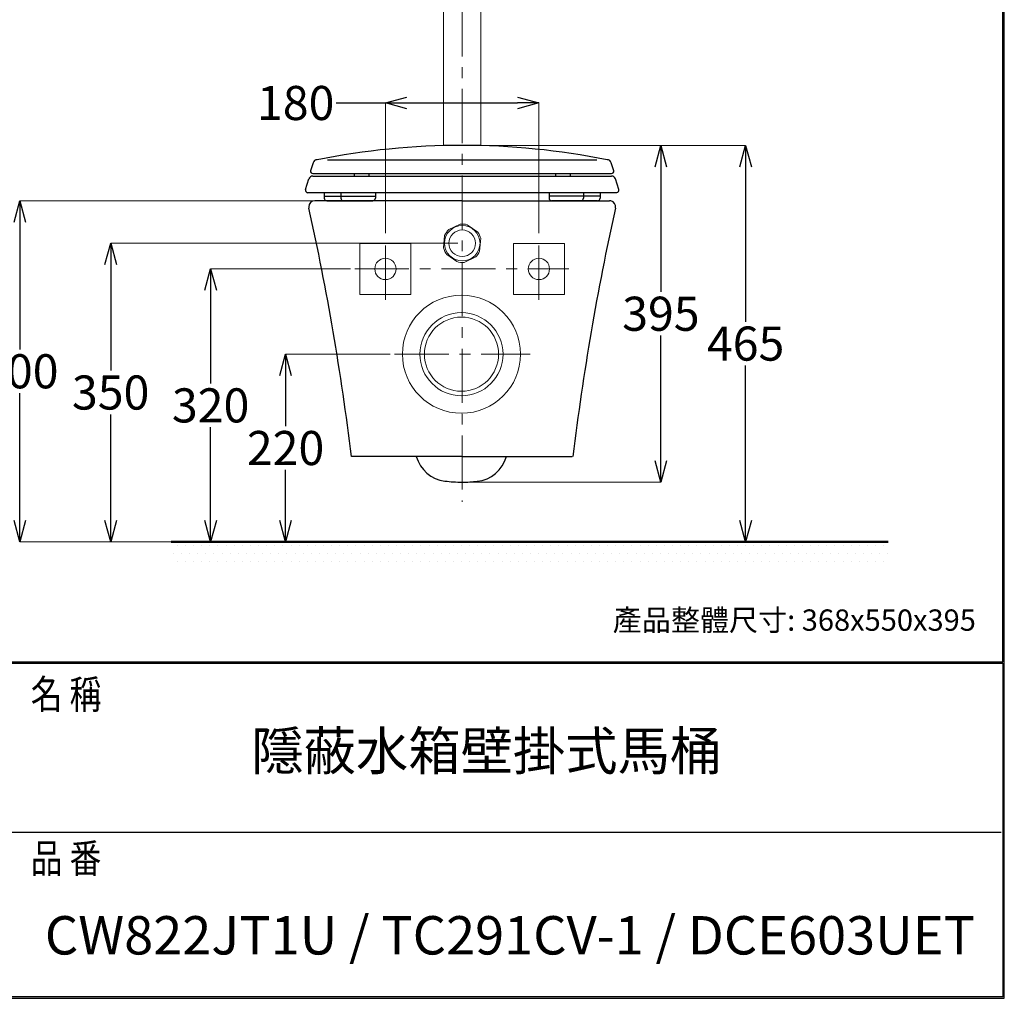
# Model space of a CAD drawing. Units: millimetres. Extents: x 190 to 2590, y 3374 to 6818.
# Drawn here: x 1434 to 2590, y 3374 to 4522 of the extents above; entities that cross this region are included whole.
import ezdxf
from ezdxf.enums import TextEntityAlignment as Align

# ---------------------------------------------------------------- set-up
doc = ezdxf.new("R2010")
doc.units = ezdxf.units.MM
doc.linetypes.add('CENTER', pattern=[50.8, 31.75, -6.35, 6.35, -6.35])
for name, color, linetype, lineweight in [('中心線', 2, 'CENTER', 5), ('標註線', 7, 'Continuous', 9), ('牆壁線', 130, 'Continuous', 50)]:
    doc.layers.add(name, color=color, linetype=linetype, lineweight=lineweight)
doc.layers.add('繪圖線', color=7, linetype='Continuous')
doc.styles.add('AEH', font='simplex.shx', dxfattribs={"width": 0.8, "bigfont": 'chineset.shx'})
doc.styles.get("Standard").update_dxf_attribs({"font": 'msjh.ttf', "height": 40})
doc.dimstyles.get("Standard").update_dxf_attribs({"dimtxt": 40, "dimasz": 25, "dimexe": 0, "dimexo": 5, "dimgap": 5, "dimtad": 0, "dimtih": 1, "dimtoh": 1, "dimdec": 1, "dimdsep": 46, "dimtxsty": 'Standard', "dimblk": 'OPEN30', "dimcen": 0.09, "dimadec": 0, "dimazin": 2, "dimtfac": 1, "dimtdec": 1, "dimtofl": 0, "dimtmove": 1, "dimatfit": 3, "dimldrblk": 'OPEN30', "dimfxl": 0, "dimtolj": 1, "dimtzin": 0, "dimlwe": 9, "dimarcsym": 0})

# ---------------------------------------------------------------- blocks, each defined once
blk = doc.blocks.new('_Open30')
at = {"color": 0, "linetype": 'ByBlock', "lineweight": -2}
for p, q in [((-1, 0.268), (0, 0)), ((0, 0), (-1, -0.268)), ((0, 0), (-1, 0))]:
    blk.add_line(p, q, dxfattribs=at)
blk = doc.blocks.new('*D8')
at = {"layer": 'Defpoints', "color": 0}
for p in [(1874.1, 4129.7), (1746.2, 3909.7), (1874.1, 3909.7)]:
    blk.add_point(p, dxfattribs=at)
at = {"layer": '標註線', "color": 0, "lineweight": 9}
for p, q in [((1869.1, 4129.7), (1746.2, 4129.7)), ((1869.1, 3909.7), (1746.2, 3909.7))]:
    blk.add_line(p, q, dxfattribs=at)
at = {"layer": '標註線', "color": 0, "lineweight": -2}
for p, q in [((1746.2, 4104.7), (1746.2, 4045.4)), ((1746.2, 3934.7), (1746.2, 3994.1))]:
    blk.add_line(p, q, dxfattribs=at)
at = {"layer": '標註線', "color": 0, "lineweight": -2, "xscale": 25, "yscale": 25, "zscale": 25}
for p, rotation in [((1746.2, 4129.7), 90), ((1746.2, 3909.7), 270)]:
    blk.add_blockref('_Open30', p, dxfattribs=dict(at, rotation=rotation))
at = {"layer": '標註線', "color": 0, "insert": (1746.2, 4019.7), "char_height": 40, "attachment_point": 5}
blk.add_mtext('\\A1;220', dxfattribs=at)
blk = doc.blocks.new('*D9')
at = {"layer": 'Defpoints', "color": 0}
for p in [(1827.4, 4229.7), (1658.3, 3909.7), (1827.4, 3909.7)]:
    blk.add_point(p, dxfattribs=at)
at = {"layer": '標註線', "color": 0, "lineweight": 9}
for p, q in [((1822.4, 4229.7), (1658.3, 4229.7)), ((1822.4, 3909.7), (1658.3, 3909.7))]:
    blk.add_line(p, q, dxfattribs=at)
at = {"layer": '標註線', "color": 0, "lineweight": -2}
for p, q in [((1658.3, 4204.7), (1658.3, 4095.4)), ((1658.3, 3934.7), (1658.3, 4044.1))]:
    blk.add_line(p, q, dxfattribs=at)
at = {"layer": '標註線', "color": 0, "lineweight": -2, "xscale": 25, "yscale": 25, "zscale": 25}
for p, rotation in [((1658.3, 4229.7), 90), ((1658.3, 3909.7), 270)]:
    blk.add_blockref('_Open30', p, dxfattribs=dict(at, rotation=rotation))
at = {"layer": '標註線', "color": 0, "insert": (1658.3, 4069.7), "char_height": 40, "attachment_point": 5}
blk.add_mtext('\\A1;320', dxfattribs=at)
blk = doc.blocks.new('*D10')
at = {"layer": 'Defpoints', "color": 0}
for p in [(1953.5, 4259.9), (1541, 3909.7), (1953.5, 3909.7)]:
    blk.add_point(p, dxfattribs=at)
at = {"layer": '標註線', "color": 0, "lineweight": 9}
for p, q in [((1948.5, 4259.9), (1541, 4259.9)), ((1948.5, 3909.7), (1541, 3909.7))]:
    blk.add_line(p, q, dxfattribs=at)
at = {"layer": '標註線', "color": 0, "lineweight": -2}
for p, q in [((1541, 4234.9), (1541, 4110.5)), ((1541, 3934.7), (1541, 4059.1))]:
    blk.add_line(p, q, dxfattribs=at)
at = {"layer": '標註線', "color": 0, "lineweight": -2, "xscale": 25, "yscale": 25, "zscale": 25}
for p, rotation in [((1541, 4259.9), 90), ((1541, 3909.7), 270)]:
    blk.add_blockref('_Open30', p, dxfattribs=dict(at, rotation=rotation))
at = {"layer": '標註線', "color": 0, "insert": (1541, 4084.8), "char_height": 40, "attachment_point": 5}
blk.add_mtext('\\A1;350', dxfattribs=at)
blk = doc.blocks.new('*D12')
at = {"layer": 'Defpoints', "color": 0}
for p in [(2043.5, 4424.4), (1863.3, 4266.9), (2043.5, 4266.9)]:
    blk.add_point(p, dxfattribs=at)
at = {"layer": '標註線', "color": 0, "lineweight": -2}
for p, q in [((1805.6, 4424.4), (1863.3, 4424.4)), ((1888.3, 4424.4), (2018.5, 4424.4))]:
    blk.add_line(p, q, dxfattribs=at)
at = {"layer": '標註線', "color": 0, "lineweight": 9}
for p, q in [((1863.3, 4271.9), (1863.3, 4424.4)), ((2043.5, 4271.9), (2043.5, 4424.4))]:
    blk.add_line(p, q, dxfattribs=at)
at = {"layer": '標註線', "color": 0, "lineweight": -2, "xscale": 25, "yscale": 25, "zscale": 25, "rotation": 180}
blk.add_blockref('_Open30', (1863.3, 4424.4), dxfattribs=at)
at = {"layer": '標註線', "color": 0, "lineweight": -2, "xscale": 25, "yscale": 25, "zscale": 25}
blk.add_blockref('_Open30', (2043.5, 4424.4), dxfattribs=at)
at = {"layer": '標註線', "color": 0, "insert": (1758.1, 4424.4), "char_height": 40, "attachment_point": 5}
blk.add_mtext('\\A1;180', dxfattribs=at)
blk = doc.blocks.new('*D19')
at = {"layer": 'Defpoints', "color": 0}
for p in [(1434.4, 4309.7), (1953.5, 4309.7), (1953.5, 3909.7)]:
    blk.add_point(p, dxfattribs=at)
at = {"layer": '標註線', "color": 0, "lineweight": 9}
for p, q in [((1948.5, 4309.7), (1434.4, 4309.7)), ((1948.5, 3909.7), (1434.4, 3909.7))]:
    blk.add_line(p, q, dxfattribs=at)
at = {"layer": '標註線', "color": 0, "lineweight": -2}
for p, q in [((1434.4, 4284.7), (1434.4, 4135.4)), ((1434.4, 3934.7), (1434.4, 4084.1))]:
    blk.add_line(p, q, dxfattribs=at)
at = {"layer": '標註線', "color": 0, "lineweight": -2, "xscale": 25, "yscale": 25, "zscale": 25}
for p, rotation in [((1434.4, 4309.7), 90), ((1434.4, 3909.7), 270)]:
    blk.add_blockref('_Open30', p, dxfattribs=dict(at, rotation=rotation))
at = {"layer": '標註線', "color": 0, "insert": (1434.4, 4109.7), "char_height": 40, "attachment_point": 5}
blk.add_mtext('\\A1;400', dxfattribs=at)
blk = doc.blocks.new('*D24')
at = {"layer": 'Defpoints', "color": 0}
for p in [(1953.4, 4374.7), (2186.6, 4374.7), (1953.4, 3979.7)]:
    blk.add_point(p, dxfattribs=at)
at = {"layer": '標註線', "color": 0, "lineweight": 9}
for p, q in [((1958.4, 4374.7), (2186.6, 4374.7)), ((1958.4, 3979.7), (2186.6, 3979.7))]:
    blk.add_line(p, q, dxfattribs=at)
at = {"layer": '標註線', "color": 0, "lineweight": -2}
for p, q in [((2186.6, 4349.7), (2186.6, 4202.9)), ((2186.6, 4004.7), (2186.6, 4151.6))]:
    blk.add_line(p, q, dxfattribs=at)
at = {"layer": '標註線', "color": 0, "lineweight": -2, "xscale": 25, "yscale": 25, "zscale": 25}
for p, rotation in [((2186.6, 4374.7), 90), ((2186.6, 3979.7), 270)]:
    blk.add_blockref('_Open30', p, dxfattribs=dict(at, rotation=rotation))
at = {"layer": '標註線', "color": 0, "insert": (2186.6, 4177.2), "char_height": 40, "attachment_point": 5}
blk.add_mtext('\\A1;395', dxfattribs=at)
blk = doc.blocks.new('*D25')
at = {"layer": 'Defpoints', "color": 0}
for p in [(1953.4, 4374.7), (1953.4, 3909.7), (2286, 3909.7)]:
    blk.add_point(p, dxfattribs=at)
at = {"layer": '標註線', "color": 0, "lineweight": 9}
for p, q in [((1958.4, 4374.7), (2286, 4374.7)), ((1958.4, 3909.7), (2286, 3909.7))]:
    blk.add_line(p, q, dxfattribs=at)
at = {"layer": '標註線', "color": 0, "lineweight": -2}
for p, q in [((2286, 4349.7), (2286, 4167.9)), ((2286, 3934.7), (2286, 4116.6))]:
    blk.add_line(p, q, dxfattribs=at)
at = {"layer": '標註線', "color": 0, "lineweight": -2, "xscale": 25, "yscale": 25, "zscale": 25}
for p, rotation in [((2286, 4374.7), 90), ((2286, 3909.7), 270)]:
    blk.add_blockref('_Open30', p, dxfattribs=dict(at, rotation=rotation))
at = {"layer": '標註線', "color": 0, "insert": (2286, 4142.2), "char_height": 40, "attachment_point": 5}
blk.add_mtext('\\A1;465', dxfattribs=at)

msp = doc.modelspace()

# ---------------------------------------------------------------- hatches: boundary and pattern name
at = {"layer": '繪圖線', "lineweight": 0}
h = msp.add_hatch(dxfattribs=at)
h.set_pattern_fill('DOTS', color=256, scale=6)
h.paths.add_polyline_path([(2453.4, 3909.72), (1611.87, 3909.72), (1611.87, 3879.72), (2453.4, 3879.72)])

# ---------------------------------------------------------------- linework, layer by layer
at = {"linetype": 'ByBlock'}
msp.add_line((2585.92, 3568.91), (1420.01, 3568.91), dxfattribs=at)
at = {"lineweight": 30}
msp.add_lwpolyline([(189.56, 3374.3), (2589.52, 3374.3), (2589.52, 6818.34), (189.56, 6818.34)], close=True, dxfattribs=at)
at = {"color": 0}
msp.add_lwpolyline([(2587.72, 3769.04), (2587.72, 6816.54), (191.36, 6816.54), (191.36, 3769.04)], close=True, dxfattribs=at)
at = {"linetype": 'ByBlock'}
msp.add_lwpolyline([(191.36, 3767.24), (2587.72, 3767.24), (2587.72, 3376.1), (191.36, 3376.1)], close=True, dxfattribs=at)
at = {"layer": '中心線', "ltscale": 2}
msp.add_line((1953.43, 5456.9), (1953.43, 3956.44), dxfattribs=at)
at = {"layer": '中心線', "color": 2, "linetype": 'CENTER', "ltscale": 2}
for p, q in [((1863.32, 4193.56), (1863.32, 4266.94)), ((2043.53, 4193.56), (2043.53, 4266.94)), ((1827.43, 4229.73), (2078.53, 4229.73)), ((1874.13, 4129.73), (2033.31, 4129.73))]:
    msp.add_line(p, q, dxfattribs=at)
at = {"layer": '牆壁線', "color": 4, "ltscale": 5}
msp.add_line((1611.87, 3909.72), (2453.4, 3909.72), dxfattribs=at)
at = {"layer": '繪圖線', "lineweight": 5}
for p, q in [((1931.44, 5184.42), (1931.44, 4374.42)), ((1975.36, 5184.42), (1975.36, 4374.43)), ((1937.84, 4276.03), (1951.25, 4282.28)), ((1959.37, 4281.63), (1971.96, 4272.81)), ((1931.64, 4254.65), (1932.88, 4268.85)), ((1975.27, 4265.73), (1973.93, 4250.37)), ((1833.32, 4259.73), (1893.32, 4259.73)), ((1833.32, 4199.73), (1833.32, 4259.73)), ((1893.32, 4199.73), (1893.32, 4259.73)), ((2073.53, 4259.73), (2013.53, 4259.73)), ((2013.53, 4199.73), (2013.53, 4259.73)), ((2073.53, 4199.73), (2073.53, 4259.73)), ((1947.16, 4238.31), (1935.43, 4246.52)), ((1969.26, 4243.79), (1955.75, 4237.49)), ((1833.32, 4199.73), (1893.32, 4199.73)), ((2073.53, 4199.73), (2013.53, 4199.73))]:
    msp.add_line(p, q, dxfattribs=at)
at = {"layer": '繪圖線'}
for p, q in [((1795.3, 4357.78), (2111.55, 4357.78)), ((1778.48, 4354.32), (1775.35, 4344.73)), ((2131.5, 4344.73), (2128.38, 4354.32)), ((1769.57, 4323.09), (1773.53, 4335.27)), ((1778.29, 4338.73), (2128.57, 4338.73)), ((1778.35, 4341.73), (2128.5, 4341.73)), ((1826.86, 4341.73), (1826.86, 4338.73)), ((1843.86, 4341.73), (1843.86, 4338.73)), ((2062.99, 4341.73), (2062.99, 4338.73)), ((2079.99, 4341.73), (2079.99, 4338.73)), ((2137.29, 4323.09), (2133.32, 4335.27)), ((1771.98, 4319.22), (2134.88, 4319.22)), ((1953.43, 4309.73), (1780.42, 4309.73)), ((1791.56, 4319.22), (1791.56, 4312.73)), ((1791.56, 4315.22), (1851.55, 4315.22)), ((1794.56, 4309.73), (1848.55, 4309.73)), ((1811.15, 4319.22), (1811.15, 4312.73)), ((1851.55, 4319.22), (1851.55, 4312.73)), ((1953.43, 4309.73), (2126.43, 4309.73)), ((2055.31, 4319.22), (2055.31, 4312.73)), ((2115.29, 4315.22), (2055.31, 4315.22)), ((2112.29, 4309.73), (2058.31, 4309.73)), ((2095.7, 4319.22), (2095.7, 4312.73)), ((2115.29, 4319.22), (2115.29, 4312.73)), ((1953.43, 4009.73), (1823.42, 4009.73)), ((1953.43, 4009.73), (2002.87, 4009.73)), ((2002.87, 4009.73), (2082.43, 4009.73))]:
    msp.add_line(p, q, dxfattribs=at)
at = {"layer": '繪圖線', "lineweight": 5}
for centre, radius in [((1953.53, 4259.89), 20.82), ((1953.43, 4259.85), 15.58), ((1863.43, 4229.73), 12.5), ((2043.43, 4229.73), 12.5), ((1952.58, 4129.73), 69.25), ((1952.58, 4129.73), 48.75), ((1952.58, 4129.73), 43.5)]:
    msp.add_circle(centre, radius, dxfattribs=at)
at = {"layer": '繪圖線'}
for centre, radius, start, end in [((1954.45, 3501.54), 873.18, 90.06696, 101.30804), ((1952.41, 3501.54), 873.18, 78.69196, 89.93304), ((1783.23, 4352.78), 5, 90, 161.96278), ((2123.62, 4352.78), 5, 18.03722, 90), ((1778.35, 4344.73), 3, 180, 270), ((2128.5, 4344.73), 3, 270, 0), ((1778.29, 4333.73), 5, 90, 161.96278), ((2128.57, 4333.73), 5, 18.03722, 90), ((1772.43, 4322.19), 3, 162.5068, 270), ((2134.43, 4322.19), 3, 278.65119, 17.4932), ((1794.56, 4312.73), 3, 180, 270), ((1814.15, 4312.73), 3, 180, 270), ((1848.55, 4312.73), 3, 270, 0), ((2058.31, 4312.73), 3, 180, 270), ((2092.7, 4312.73), 3, 270, 360), ((2112.29, 4312.73), 3, 270, 360)]:
    msp.add_arc(centre, radius, start, end, dxfattribs=at)
for points in [[(1780.42, 4309.73), (1776.56, 4309.73), (1773.43, 4306.59), (1773.43, 4302.73), (1773.43, 4302.22), (1773.48, 4301.71), (1773.59, 4301.21)], [(2133.26, 4301.21), (2134.09, 4304.98), (2131.72, 4308.72), (2127.94, 4309.56), (2127.45, 4309.67), (2126.94, 4309.73), (2126.43, 4309.73)]]:
    msp.add_open_spline(points, degree=3, knots=[0, 0, 0, 0, 1, 1, 1, 2, 2, 2, 2], dxfattribs=at)
for points in [[(1823.42, 4009.73), (1811.62, 4107.65), (1794.98, 4204.93), (1773.59, 4301.21)], [(2133.26, 4301.21), (2111.87, 4204.93), (2095.23, 4107.65), (2083.42, 4009.73)], [(1899.55, 4009.73), (1903.95, 3994.28), (1917.16, 3982.96), (1933.1, 3980.98)], [(1971.01, 3980.66), (1987.31, 3982.41), (2000.9, 3993.93), (2005.29, 4009.73)], [(1933.1, 3980.98), (1939.84, 3980.14), (1946.63, 3979.72), (1953.43, 3979.72)], [(1953.43, 3979.72), (1959.3, 3979.72), (1965.17, 3980.04), (1971.01, 3980.66)]]:
    msp.add_open_spline(points, degree=3, dxfattribs=at)
at = {"layer": '繪圖線', "lineweight": 5}
for points in [[(1937.84, 4276.03), (1935.74, 4273.98), (1934.05, 4271.54), (1932.88, 4268.85)], [(1959.37, 4281.63), (1956.73, 4282.34), (1953.97, 4282.56), (1951.25, 4282.28)], [(1975.27, 4265.73), (1974.59, 4268.26), (1973.46, 4270.66), (1971.96, 4272.81)], [(1931.64, 4254.65), (1932.34, 4251.71), (1933.63, 4248.94), (1935.43, 4246.52)], [(1969.26, 4243.79), (1971.2, 4245.69), (1972.78, 4247.91), (1973.93, 4250.37)], [(1947.16, 4238.31), (1949.94, 4237.48), (1952.86, 4237.21), (1955.75, 4237.49)]]:
    msp.add_open_spline(points, degree=3, dxfattribs=at)

# ---------------------------------------------------------------- texts
at = {"style": 'AEH', "width": 0.8}
for s, p in [('名 稱', (1488.64, 3713.82)), ('品 番', (1488.64, 3521.37))]:
    msp.add_text(s, height=34.088, dxfattribs=at).set_placement(p, align=Align.CENTER)
at = {"attachment_point": 1}
for s, insert, char_height, width in [('產品整體尺寸: 368x550x395', (2130.08, 3830.37), 25, 589.171), ('隱蔽水箱壁掛式馬桶', (1706.01, 3686.96), 45, 915.9778), ('CW822JT1U / TC291CV-1 / DCE603UET', (1463.79, 3470.68), 45, 1436.4807)]:
    msp.add_mtext(s, dxfattribs=dict(at, insert=insert, char_height=char_height, width=width))

# ---------------------------------------------------------------- dimensions: what is measured, and where the dimension line sits
at = {"layer": '標註線'}
dim = msp.add_linear_dim(base=(2043.53, 4424.39), p1=(1863.32, 4266.94), p2=(2043.53, 4266.94), text='180', dimstyle='Standard', dxfattribs=at)
dim.commit()
dim.dimension.update_dxf_attribs({"geometry": '*D12', "text_midpoint": (1758.14, 4424.39), "dimtype": 160})
for base, p1, p2, picture, middle in [((2186.56, 4374.73), (1953.43, 3979.72), (1953.43, 4374.73), '*D24', (2186.56, 4177.23)), ((2286.02, 3909.72), (1953.43, 4374.73), (1953.43, 3909.72), '*D25', (2286.02, 4142.22)), ((1434.42, 4309.73), (1953.53, 3909.72), (1953.53, 4309.73), '*D19', (1434.42, 4109.72)), ((1658.32, 3909.72), (1827.43, 4229.73), (1827.43, 3909.72), '*D9', (1658.32, 4069.72)), ((1746.17, 3909.72), (1874.13, 4129.73), (1874.13, 3909.72), '*D8', (1746.17, 4019.72))]:
    dim = msp.add_linear_dim(base=base, p1=p1, p2=p2, angle=90, dimstyle='Standard', dxfattribs=at)
    dim.commit()
    dim.dimension.update_dxf_attribs({"geometry": picture, "text_midpoint": middle})
dim = msp.add_linear_dim(base=(1541.02, 3909.72), p1=(1953.53, 4259.89), p2=(1953.53, 3909.72), angle=90, text='350', dimstyle='Standard', dxfattribs=at)
dim.commit()
dim.dimension.update_dxf_attribs({"geometry": '*D10', "text_midpoint": (1541.02, 4084.8)})

doc.saveas('drawing.dxf')
